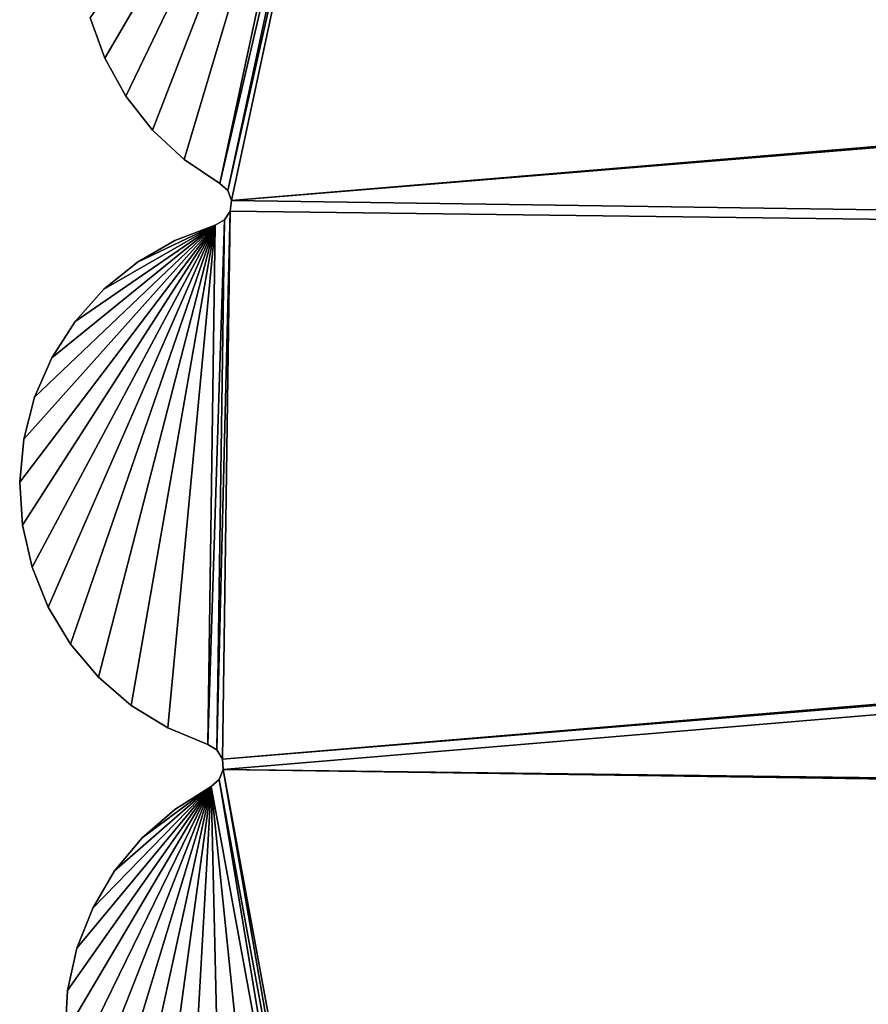
# Model space of a CAD drawing. Units: inches. Extents: x -15.7 to 15.7, y -15.7 to 15.7.
# Drawn here: x -15.7 to -11.3, y -2.5 to 2.6 of the extents above; entities that cross this region are included whole.
import ezdxf

# ---------------------------------------------------------------- set-up
doc = ezdxf.new("R2010")
doc.units = ezdxf.units.IN
doc.header["$MEASUREMENT"] = 0
doc.layers.add('TABLE-TOP', color=6, linetype='Continuous')

msp = doc.modelspace()

# ---------------------------------------------------------------- linework, layer by layer
at = {"layer": 'TABLE-TOP'}
for points in [[(-14.6631, 1.735, 12.9741), (-14.0508, 4.4557, 12.9741), (-14.6439, 1.6835, 12.9741)], [(-14.0508, 4.4557, 12.9741), (-14.6631, 1.735, 12.9741), (-14.0894, 4.4165, 12.9741)], [(-14.0894, 4.4165, 13.0921), (-14.6631, 1.735, 13.0921), (-14.0508, 4.4557, 13.0921)], [(-14.0508, 4.4557, 13.0921), (-14.6631, 1.735, 13.0921), (-14.6439, 1.6835, 13.0921)], [(-14.6439, 1.6835, 12.9741), (-14.0508, 4.4557, 12.9741), (14.1583, 4.1014, 12.9741)], [(-14.0508, 4.4557, 13.0921), (-14.6439, 1.6835, 13.0921), (14.1583, 4.1014, 13.0921)], [(-14.1416, 4.3991, 12.9741), (-15.2988, 2.4193, 12.9741), (-15.3746, 2.6293, 12.9741)], [(-15.2988, 2.4193, 13.0921), (-14.1416, 4.3991, 13.0921), (-15.3746, 2.6293, 13.0921)], [(-14.1416, 4.3991, 12.9741), (-15.1908, 2.2238, 12.9741), (-15.2988, 2.4193, 12.9741)], [(-15.1908, 2.2238, 13.0921), (-14.1416, 4.3991, 13.0921), (-15.2988, 2.4193, 13.0921)], [(-15.0531, 2.048, 12.9741), (-15.1908, 2.2238, 12.9741), (-14.1416, 4.3991, 12.9741)], [(-15.0531, 2.048, 13.0921), (-14.1416, 4.3991, 13.0921), (-15.1908, 2.2238, 13.0921)], [(-14.1416, 4.3991, 12.9741), (-14.8893, 1.8962, 12.9741), (-15.0531, 2.048, 12.9741)], [(-14.8893, 1.8962, 13.0921), (-14.1416, 4.3991, 13.0921), (-15.0531, 2.048, 13.0921)], [(-14.1416, 4.3991, 12.9741), (-14.7036, 1.7723, 12.9741), (-14.8893, 1.8962, 12.9741)], [(-14.7036, 1.7723, 13.0921), (-14.1416, 4.3991, 13.0921), (-14.8893, 1.8962, 13.0921)], [(-14.0894, 4.4165, 12.9741), (-14.6631, 1.735, 12.9741), (-14.7036, 1.7723, 12.9741)], [(-14.0894, 4.4165, 12.9741), (-14.7036, 1.7723, 12.9741), (-14.1416, 4.3991, 12.9741)], [(-14.6631, 1.735, 13.0921), (-14.0894, 4.4165, 13.0921), (-14.7036, 1.7723, 13.0921)], [(-14.7036, 1.7723, 13.0921), (-14.0894, 4.4165, 13.0921), (-14.1416, 4.3991, 13.0921)], [(-14.6439, 1.6835, 12.9741), (14.1583, 4.1014, 12.9741), (14.1735, 4.0486, 12.9741)], [(-14.6439, 1.6835, 13.0921), (14.1735, 4.0486, 13.0921), (14.1583, 4.1014, 13.0921)], [(14.1735, 4.0486, 12.9741), (14.6864, 1.2605, 12.9741), (-14.6439, 1.6835, 12.9741)], [(-14.6439, 1.6835, 13.0921), (14.6864, 1.2605, 13.0921), (14.1735, 4.0486, 13.0921)], [(-15.2988, 2.4193, 12.9741), (-15.2988, 2.4193, 13.0921), (-15.3746, 2.6293, 13.0921)], [(-15.2988, 2.4193, 12.9741), (-15.3746, 2.6293, 13.0921), (-15.3746, 2.6293, 12.9741)], [(-15.1908, 2.2238, 12.9741), (-15.1908, 2.2238, 13.0921), (-15.2988, 2.4193, 13.0921)], [(-15.1908, 2.2238, 12.9741), (-15.2988, 2.4193, 13.0921), (-15.2988, 2.4193, 12.9741)], [(-15.0531, 2.048, 12.9741), (-15.0531, 2.048, 13.0921), (-15.1908, 2.2238, 13.0921)], [(-15.0531, 2.048, 12.9741), (-15.1908, 2.2238, 13.0921), (-15.1908, 2.2238, 12.9741)], [(-14.8893, 1.8962, 12.9741), (-14.8893, 1.8962, 13.0921), (-15.0531, 2.048, 13.0921)], [(-14.8893, 1.8962, 12.9741), (-15.0531, 2.048, 13.0921), (-15.0531, 2.048, 12.9741)], [(-14.7036, 1.7723, 12.9741), (-14.7036, 1.7723, 13.0921), (-14.8893, 1.8962, 12.9741)], [(-14.8893, 1.8962, 12.9741), (-14.7036, 1.7723, 13.0921), (-14.8893, 1.8962, 13.0921)], [(-14.6631, 1.735, 12.9741), (-14.6631, 1.735, 13.0921), (-14.7036, 1.7723, 12.9741)], [(-14.7036, 1.7723, 12.9741), (-14.6631, 1.735, 13.0921), (-14.7036, 1.7723, 13.0921)], [(-14.6439, 1.6835, 12.9741), (-14.6439, 1.6835, 13.0921), (-14.6631, 1.735, 12.9741)], [(-14.6631, 1.735, 12.9741), (-14.6439, 1.6835, 13.0921), (-14.6631, 1.735, 13.0921)], [(14.6864, 1.2605, 12.9741), (-14.6501, 1.6289, 12.9741), (-14.6439, 1.6835, 12.9741)], [(-14.6501, 1.6289, 12.9741), (-14.6501, 1.6289, 13.0921), (-14.6439, 1.6835, 12.9741)], [(-14.6439, 1.6835, 12.9741), (-14.6501, 1.6289, 13.0921), (-14.6439, 1.6835, 13.0921)], [(-14.6501, 1.6289, 13.0921), (14.6864, 1.2605, 13.0921), (-14.6439, 1.6835, 13.0921)], [(-14.6803, 1.583, 12.9741), (-14.7199, -1.1589, 12.9741), (-14.7668, -1.1303, 12.9741)], [(-14.6803, 1.583, 12.9741), (-14.7668, -1.1303, 12.9741), (-14.7281, 1.5557, 12.9741)], [(-14.7199, -1.1589, 13.0921), (-14.6803, 1.583, 13.0921), (-14.7668, -1.1303, 13.0921)], [(-14.7668, -1.1303, 13.0921), (-14.6803, 1.583, 13.0921), (-14.7281, 1.5557, 13.0921)], [(-14.7281, 1.5557, 12.9741), (-14.7281, 1.5557, 13.0921), (-14.6803, 1.583, 12.9741)], [(-14.6803, 1.583, 12.9741), (-14.7281, 1.5557, 13.0921), (-14.6803, 1.583, 13.0921)], [(-14.691, -1.2057, 12.9741), (-14.7199, -1.1589, 12.9741), (-14.6501, 1.6289, 12.9741)], [(-14.6501, 1.6289, 12.9741), (-14.7199, -1.1589, 12.9741), (-14.6803, 1.583, 12.9741)], [(-14.691, -1.2057, 13.0921), (-14.6501, 1.6289, 13.0921), (-14.7199, -1.1589, 13.0921)], [(-14.7199, -1.1589, 13.0921), (-14.6501, 1.6289, 13.0921), (-14.6803, 1.583, 13.0921)], [(14.6864, 1.2605, 12.9741), (-14.691, -1.2057, 12.9741), (-14.6501, 1.6289, 12.9741)], [(-14.691, -1.2057, 13.0921), (14.6864, 1.2605, 13.0921), (-14.6501, 1.6289, 13.0921)], [(-14.6803, 1.583, 12.9741), (-14.6803, 1.583, 13.0921), (-14.6501, 1.6289, 12.9741)], [(-14.6501, 1.6289, 12.9741), (-14.6803, 1.583, 13.0921), (-14.6501, 1.6289, 13.0921)], [(-14.7281, 1.5557, 12.9741), (-15.7252, 0.0042, 12.9741), (-15.7398, 0.227, 12.9741)], [(-15.7398, 0.227, 12.9741), (-15.7188, 0.4493, 12.9741), (-14.7281, 1.5557, 12.9741)], [(-15.7252, 0.0042, 13.0921), (-14.7281, 1.5557, 13.0921), (-15.7398, 0.227, 13.0921)], [(-15.7398, 0.227, 13.0921), (-14.7281, 1.5557, 13.0921), (-15.7188, 0.4493, 13.0921)], [(-14.7281, 1.5557, 12.9741), (-15.6756, -0.2135, 12.9741), (-15.7252, 0.0042, 12.9741)], [(-15.6756, -0.2135, 13.0921), (-14.7281, 1.5557, 13.0921), (-15.7252, 0.0042, 13.0921)], [(-14.7281, 1.5557, 12.9741), (-15.7188, 0.4493, 12.9741), (-15.6629, 0.6655, 12.9741)], [(-15.7188, 0.4493, 13.0921), (-14.7281, 1.5557, 13.0921), (-15.6629, 0.6655, 13.0921)], [(-15.5921, -0.4206, 12.9741), (-15.6756, -0.2135, 12.9741), (-14.7281, 1.5557, 12.9741)], [(-15.5921, -0.4206, 13.0921), (-14.7281, 1.5557, 13.0921), (-15.6756, -0.2135, 13.0921)], [(-14.7281, 1.5557, 12.9741), (-15.6629, 0.6655, 12.9741), (-15.5735, 0.8701, 12.9741)], [(-15.6629, 0.6655, 13.0921), (-14.7281, 1.5557, 13.0921), (-15.5735, 0.8701, 13.0921)], [(-14.7281, 1.5557, 12.9741), (-15.4768, -0.6119, 12.9741), (-15.5921, -0.4206, 12.9741)], [(-15.4768, -0.6119, 13.0921), (-14.7281, 1.5557, 13.0921), (-15.5921, -0.4206, 13.0921)], [(-15.5735, 0.8701, 12.9741), (-15.4527, 1.058, 12.9741), (-14.7281, 1.5557, 12.9741)], [(-15.5735, 0.8701, 13.0921), (-14.7281, 1.5557, 13.0921), (-15.4527, 1.058, 13.0921)], [(-14.7281, 1.5557, 12.9741), (-15.3327, -0.7825, 12.9741), (-15.4768, -0.6119, 12.9741)], [(-15.3327, -0.7825, 13.0921), (-14.7281, 1.5557, 13.0921), (-15.4768, -0.6119, 13.0921)], [(-14.7281, 1.5557, 12.9741), (-15.4527, 1.058, 12.9741), (-15.3038, 1.2243, 12.9741)], [(-15.4527, 1.058, 13.0921), (-14.7281, 1.5557, 13.0921), (-15.3038, 1.2243, 13.0921)], [(-15.1634, -0.9281, 12.9741), (-15.3327, -0.7825, 12.9741), (-14.7281, 1.5557, 12.9741)], [(-15.1634, -0.9281, 13.0921), (-14.7281, 1.5557, 13.0921), (-15.3327, -0.7825, 13.0921)], [(-14.7281, 1.5557, 12.9741), (-15.3038, 1.2243, 12.9741), (-15.1303, 1.365, 12.9741)], [(-15.3038, 1.2243, 13.0921), (-14.7281, 1.5557, 13.0921), (-15.1303, 1.365, 13.0921)], [(-14.7281, 1.5557, 12.9741), (-14.9732, -1.045, 12.9741), (-15.1634, -0.9281, 12.9741)], [(-14.9732, -1.045, 13.0921), (-14.7281, 1.5557, 13.0921), (-15.1634, -0.9281, 13.0921)], [(-15.1303, 1.365, 12.9741), (-14.9368, 1.4764, 12.9741), (-14.7281, 1.5557, 12.9741)], [(-15.1303, 1.365, 13.0921), (-14.7281, 1.5557, 13.0921), (-14.9368, 1.4764, 13.0921)], [(-14.7281, 1.5557, 12.9741), (-14.7668, -1.1303, 12.9741), (-14.9732, -1.045, 12.9741)], [(-14.7668, -1.1303, 13.0921), (-14.7281, 1.5557, 13.0921), (-14.9732, -1.045, 13.0921)], [(-14.9368, 1.4764, 12.9741), (-14.9368, 1.4764, 13.0921), (-14.7281, 1.5557, 12.9741)], [(-14.7281, 1.5557, 12.9741), (-14.9368, 1.4764, 13.0921), (-14.7281, 1.5557, 13.0921)], [(-15.1303, 1.365, 12.9741), (-15.1303, 1.365, 13.0921), (-14.9368, 1.4764, 13.0921)], [(-15.1303, 1.365, 12.9741), (-14.9368, 1.4764, 13.0921), (-14.9368, 1.4764, 12.9741)], [(-15.3038, 1.2243, 12.9741), (-15.3038, 1.2243, 13.0921), (-15.1303, 1.365, 13.0921)], [(-15.3038, 1.2243, 12.9741), (-15.1303, 1.365, 13.0921), (-15.1303, 1.365, 12.9741)], [(-15.4527, 1.058, 12.9741), (-15.4527, 1.058, 13.0921), (-15.3038, 1.2243, 13.0921)], [(-15.4527, 1.058, 12.9741), (-15.3038, 1.2243, 13.0921), (-15.3038, 1.2243, 12.9741)], [(14.691, 1.2057, 12.9741), (-14.691, -1.2057, 12.9741), (14.6864, 1.2605, 12.9741)], [(-14.691, -1.2057, 13.0921), (14.691, 1.2057, 13.0921), (14.6864, 1.2605, 13.0921)], [(-14.6864, -1.2605, 12.9741), (-14.691, -1.2057, 12.9741), (14.691, 1.2057, 12.9741)], [(-14.6864, -1.2605, 13.0921), (14.691, 1.2057, 13.0921), (-14.691, -1.2057, 13.0921)], [(14.6501, -1.6289, 12.9741), (-14.6864, -1.2605, 12.9741), (14.691, 1.2057, 12.9741)], [(-14.6864, -1.2605, 13.0921), (14.6501, -1.6289, 13.0921), (14.691, 1.2057, 13.0921)], [(-15.5735, 0.8701, 12.9741), (-15.5735, 0.8701, 13.0921), (-15.4527, 1.058, 13.0921)], [(-15.5735, 0.8701, 12.9741), (-15.4527, 1.058, 13.0921), (-15.4527, 1.058, 12.9741)], [(-15.6629, 0.6655, 12.9741), (-15.6629, 0.6655, 13.0921), (-15.5735, 0.8701, 13.0921)], [(-15.6629, 0.6655, 12.9741), (-15.5735, 0.8701, 13.0921), (-15.5735, 0.8701, 12.9741)], [(-15.7188, 0.4493, 12.9741), (-15.7188, 0.4493, 13.0921), (-15.6629, 0.6655, 13.0921)], [(-15.7188, 0.4493, 12.9741), (-15.6629, 0.6655, 13.0921), (-15.6629, 0.6655, 12.9741)], [(-15.7398, 0.227, 12.9741), (-15.7398, 0.227, 13.0921), (-15.7188, 0.4493, 13.0921)], [(-15.7398, 0.227, 12.9741), (-15.7188, 0.4493, 13.0921), (-15.7188, 0.4493, 12.9741)], [(-15.7252, 0.0042, 12.9741), (-15.7252, 0.0042, 13.0921), (-15.7398, 0.227, 13.0921)], [(-15.7252, 0.0042, 12.9741), (-15.7398, 0.227, 13.0921), (-15.7398, 0.227, 12.9741)], [(-15.6756, -0.2135, 12.9741), (-15.6756, -0.2135, 13.0921), (-15.7252, 0.0042, 13.0921)], [(-15.6756, -0.2135, 12.9741), (-15.7252, 0.0042, 13.0921), (-15.7252, 0.0042, 12.9741)], [(-15.5921, -0.4206, 12.9741), (-15.5921, -0.4206, 13.0921), (-15.6756, -0.2135, 13.0921)], [(-15.5921, -0.4206, 12.9741), (-15.6756, -0.2135, 13.0921), (-15.6756, -0.2135, 12.9741)], [(-15.4768, -0.6119, 12.9741), (-15.4768, -0.6119, 13.0921), (-15.5921, -0.4206, 13.0921)], [(-15.4768, -0.6119, 12.9741), (-15.5921, -0.4206, 13.0921), (-15.5921, -0.4206, 12.9741)], [(-15.3327, -0.7825, 12.9741), (-15.3327, -0.7825, 13.0921), (-15.4768, -0.6119, 13.0921)], [(-15.3327, -0.7825, 12.9741), (-15.4768, -0.6119, 13.0921), (-15.4768, -0.6119, 12.9741)], [(-15.1634, -0.9281, 12.9741), (-15.1634, -0.9281, 13.0921), (-15.3327, -0.7825, 13.0921)], [(-15.1634, -0.9281, 12.9741), (-15.3327, -0.7825, 13.0921), (-15.3327, -0.7825, 12.9741)], [(-14.9732, -1.045, 12.9741), (-14.9732, -1.045, 13.0921), (-15.1634, -0.9281, 13.0921)], [(-14.9732, -1.045, 12.9741), (-15.1634, -0.9281, 13.0921), (-15.1634, -0.9281, 12.9741)], [(-14.7668, -1.1303, 12.9741), (-14.7668, -1.1303, 13.0921), (-14.9732, -1.045, 12.9741)], [(-14.9732, -1.045, 12.9741), (-14.7668, -1.1303, 13.0921), (-14.9732, -1.045, 13.0921)], [(-14.7199, -1.1589, 12.9741), (-14.7199, -1.1589, 13.0921), (-14.7668, -1.1303, 12.9741)], [(-14.7668, -1.1303, 12.9741), (-14.7199, -1.1589, 13.0921), (-14.7668, -1.1303, 13.0921)], [(-14.691, -1.2057, 12.9741), (-14.691, -1.2057, 13.0921), (-14.7199, -1.1589, 12.9741)], [(-14.7199, -1.1589, 12.9741), (-14.691, -1.2057, 13.0921), (-14.7199, -1.1589, 13.0921)], [(-14.6864, -1.2605, 12.9741), (-14.6864, -1.2605, 13.0921), (-14.691, -1.2057, 12.9741)], [(-14.691, -1.2057, 12.9741), (-14.6864, -1.2605, 13.0921), (-14.691, -1.2057, 13.0921)], [(-14.6864, -1.2605, 12.9741), (-14.2109, -4.0084, 12.9741), (-14.7071, -1.3114, 12.9741)], [(-14.7071, -1.3114, 12.9741), (-14.7071, -1.3114, 13.0921), (-14.6864, -1.2605, 12.9741)], [(-14.6864, -1.2605, 12.9741), (-14.7071, -1.3114, 13.0921), (-14.6864, -1.2605, 13.0921)], [(-14.2109, -4.0084, 13.0921), (-14.6864, -1.2605, 13.0921), (-14.7071, -1.3114, 13.0921)], [(14.6439, -1.6835, 12.9741), (-14.1735, -4.0486, 12.9741), (-14.6864, -1.2605, 12.9741)], [(14.6439, -1.6835, 12.9741), (-14.6864, -1.2605, 12.9741), (14.6501, -1.6289, 12.9741)], [(-14.1735, -4.0486, 12.9741), (-14.2109, -4.0084, 12.9741), (-14.6864, -1.2605, 12.9741)], [(-14.1735, -4.0486, 13.0921), (14.6439, -1.6835, 13.0921), (-14.6864, -1.2605, 13.0921)], [(-14.1735, -4.0486, 13.0921), (-14.6864, -1.2605, 13.0921), (-14.2109, -4.0084, 13.0921)], [(14.6439, -1.6835, 13.0921), (14.6501, -1.6289, 13.0921), (-14.6864, -1.2605, 13.0921)], [(-14.7071, -1.3114, 12.9741), (-14.2626, -3.9895, 12.9741), (-14.7486, -1.3475, 12.9741)], [(-14.7486, -1.3475, 12.9741), (-14.7486, -1.3475, 13.0921), (-14.7071, -1.3114, 12.9741)], [(-14.7071, -1.3114, 12.9741), (-14.7486, -1.3475, 13.0921), (-14.7071, -1.3114, 13.0921)], [(-14.2626, -3.9895, 13.0921), (-14.7071, -1.3114, 13.0921), (-14.7486, -1.3475, 13.0921)], [(-14.7071, -1.3114, 12.9741), (-14.2109, -4.0084, 12.9741), (-14.2626, -3.9895, 12.9741)], [(-14.2109, -4.0084, 13.0921), (-14.7071, -1.3114, 13.0921), (-14.2626, -3.9895, 13.0921)], [(-15.4816, -2.848, 12.9741), (-15.5045, -2.6259, 12.9741), (-14.7486, -1.3475, 12.9741)], [(-14.7486, -1.3475, 12.9741), (-15.5045, -2.6259, 12.9741), (-15.4918, -2.4029, 12.9741)], [(-15.4816, -2.848, 13.0921), (-14.7486, -1.3475, 13.0921), (-15.5045, -2.6259, 13.0921)], [(-15.5045, -2.6259, 13.0921), (-14.7486, -1.3475, 13.0921), (-15.4918, -2.4029, 13.0921)], [(-14.7486, -1.3475, 12.9741), (-15.4918, -2.4029, 12.9741), (-15.444, -2.1848, 12.9741)], [(-15.4918, -2.4029, 13.0921), (-14.7486, -1.3475, 13.0921), (-15.444, -2.1848, 13.0921)], [(-14.7486, -1.3475, 12.9741), (-15.4239, -3.0637, 12.9741), (-15.4816, -2.848, 12.9741)], [(-15.4239, -3.0637, 13.0921), (-14.7486, -1.3475, 13.0921), (-15.4816, -2.848, 13.0921)], [(-15.444, -2.1848, 12.9741), (-15.3622, -1.977, 12.9741), (-14.7486, -1.3475, 12.9741)], [(-15.444, -2.1848, 13.0921), (-14.7486, -1.3475, 13.0921), (-15.3622, -1.977, 13.0921)], [(-14.7486, -1.3475, 12.9741), (-15.3327, -3.2676, 12.9741), (-15.4239, -3.0637, 12.9741)], [(-15.3327, -3.2676, 13.0921), (-14.7486, -1.3475, 13.0921), (-15.4239, -3.0637, 13.0921)], [(-14.7486, -1.3475, 12.9741), (-15.3622, -1.977, 12.9741), (-15.2486, -1.7848, 12.9741)], [(-15.3622, -1.977, 13.0921), (-14.7486, -1.3475, 13.0921), (-15.2486, -1.7848, 13.0921)], [(-15.2104, -3.4544, 12.9741), (-15.3327, -3.2676, 12.9741), (-14.7486, -1.3475, 12.9741)], [(-15.2104, -3.4544, 13.0921), (-14.7486, -1.3475, 13.0921), (-15.3327, -3.2676, 13.0921)], [(-14.7486, -1.3475, 12.9741), (-15.2486, -1.7848, 12.9741), (-15.1059, -1.613, 12.9741)], [(-15.2486, -1.7848, 13.0921), (-14.7486, -1.3475, 13.0921), (-15.1059, -1.613, 13.0921)], [(-14.7486, -1.3475, 12.9741), (-15.0601, -3.6195, 12.9741), (-15.2104, -3.4544, 12.9741)], [(-15.0601, -3.6195, 13.0921), (-14.7486, -1.3475, 13.0921), (-15.2104, -3.4544, 13.0921)], [(-15.1059, -1.613, 12.9741), (-14.9378, -1.466, 12.9741), (-14.7486, -1.3475, 12.9741)], [(-15.1059, -1.613, 13.0921), (-14.7486, -1.3475, 13.0921), (-14.9378, -1.466, 13.0921)], [(-14.7486, -1.3475, 12.9741), (-14.8855, -3.7587, 12.9741), (-15.0601, -3.6195, 12.9741)], [(-14.8855, -3.7587, 13.0921), (-14.7486, -1.3475, 13.0921), (-15.0601, -3.6195, 13.0921)], [(-14.9378, -1.466, 12.9741), (-14.9378, -1.466, 13.0921), (-14.7486, -1.3475, 12.9741)], [(-14.7486, -1.3475, 12.9741), (-14.9378, -1.466, 13.0921), (-14.7486, -1.3475, 13.0921)], [(-14.691, -3.8685, 12.9741), (-14.8855, -3.7587, 12.9741), (-14.7486, -1.3475, 12.9741)], [(-14.691, -3.8685, 13.0921), (-14.7486, -1.3475, 13.0921), (-14.8855, -3.7587, 13.0921)], [(-14.7486, -1.3475, 12.9741), (-14.2626, -3.9895, 12.9741), (-14.4816, -3.946, 12.9741)], [(-14.7486, -1.3475, 12.9741), (-14.4816, -3.946, 12.9741), (-14.691, -3.8685, 12.9741)], [(-14.2626, -3.9895, 13.0921), (-14.7486, -1.3475, 13.0921), (-14.4816, -3.946, 13.0921)], [(-14.4816, -3.946, 13.0921), (-14.7486, -1.3475, 13.0921), (-14.691, -3.8685, 13.0921)], [(-15.1059, -1.613, 12.9741), (-15.1059, -1.613, 13.0921), (-14.9378, -1.466, 13.0921)], [(-15.1059, -1.613, 12.9741), (-14.9378, -1.466, 13.0921), (-14.9378, -1.466, 12.9741)], [(-15.2486, -1.7848, 12.9741), (-15.2486, -1.7848, 13.0921), (-15.1059, -1.613, 13.0921)], [(-15.2486, -1.7848, 12.9741), (-15.1059, -1.613, 13.0921), (-15.1059, -1.613, 12.9741)], [(-14.1583, -4.1014, 12.9741), (-14.1735, -4.0486, 12.9741), (14.6439, -1.6835, 12.9741)], [(-14.1583, -4.1014, 13.0921), (14.6439, -1.6835, 13.0921), (-14.1735, -4.0486, 13.0921)], [(14.0508, -4.4557, 12.9741), (-14.1583, -4.1014, 12.9741), (14.6439, -1.6835, 12.9741)], [(-14.1583, -4.1014, 13.0921), (14.0508, -4.4557, 13.0921), (14.6439, -1.6835, 13.0921)], [(-15.3622, -1.977, 12.9741), (-15.3622, -1.977, 13.0921), (-15.2486, -1.7848, 13.0921)], [(-15.3622, -1.977, 12.9741), (-15.2486, -1.7848, 13.0921), (-15.2486, -1.7848, 12.9741)], [(-15.444, -2.1848, 12.9741), (-15.444, -2.1848, 13.0921), (-15.3622, -1.977, 13.0921)], [(-15.444, -2.1848, 12.9741), (-15.3622, -1.977, 13.0921), (-15.3622, -1.977, 12.9741)], [(-15.4918, -2.4029, 12.9741), (-15.4918, -2.4029, 13.0921), (-15.444, -2.1848, 13.0921)], [(-15.4918, -2.4029, 12.9741), (-15.444, -2.1848, 13.0921), (-15.444, -2.1848, 12.9741)], [(-15.5045, -2.6259, 12.9741), (-15.5045, -2.6259, 13.0921), (-15.4918, -2.4029, 13.0921)], [(-15.5045, -2.6259, 12.9741), (-15.4918, -2.4029, 13.0921), (-15.4918, -2.4029, 12.9741)]]:
    msp.add_3dface(points, dxfattribs=at)

doc.saveas('drawing.dxf')
